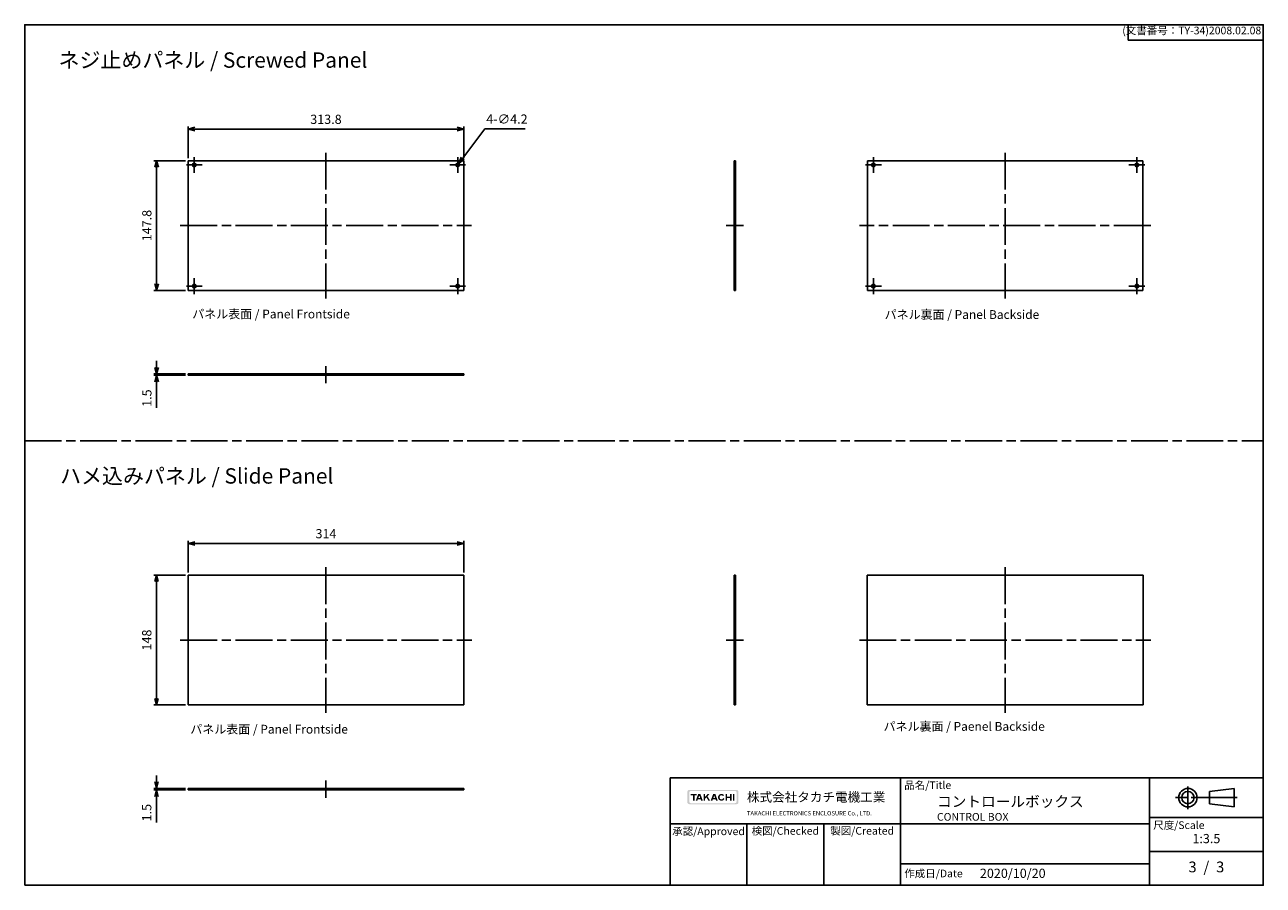
# Model space of a CAD drawing. Units: millimetres. Extents: x 0 to 4252, y 0 to 980.
# Drawn here: x 2841 to 4252, y 0 to 980 of the extents above; entities that cross this region are included whole.
import ezdxf
from ezdxf.enums import TextEntityAlignment as Align

# ---------------------------------------------------------------- set-up
doc = ezdxf.new("R2010")
doc.units = ezdxf.units.MM
doc.header["$LTSCALE"] = 3.5
for name, pattern in [('AM_ISO08W050', [18, 12, -1.5, 3, -1.5]), ('AM_ISO08W050x2', [9, 6, -0.75, 1.5, -0.75]), ('gen7a', [6.875, 4.75, -0.875, 0.375, -0.875])]:
    doc.linetypes.add(name, pattern=pattern)
doc.layers.add('7A', color=4, linetype='gen7a')
doc.layers.add('RAHM2', color=1, linetype='Continuous')
for name, color, linetype, lineweight in [('AM_5', 3, 'Continuous', 25), ('AM_7', 4, 'AM_ISO08W050', 25), ('AM_8', 1, 'Continuous', 25), ('ﾈｼﾞ止ﾒﾊﾟﾈﾙ', 3, 'Continuous', 25), ('ﾊﾒｺﾐﾊﾟﾈﾙ', 4, 'Continuous', 25)]:
    doc.layers.add(name, color=color, linetype=linetype, lineweight=lineweight)
doc.styles.get("Standard").update_dxf_attribs({"font": 'ISOCP.SHX', "bigfont": 'EXTFONT.SHX'})
doc.dimstyles.new('AM_ISO$0', dxfattribs={"dimtxt": 3.5, "dimasz": 2.5, "dimexe": 1, "dimexo": 1, "dimgap": 1.5, "dimtad": 1, "dimdsep": 46, "dimtxsty": 'Standard', "dimblk": 'OPEN30', "dimcen": 0, "dimclrd": 3, "dimclre": 3, "dimclrt": 2, "dimadec": 0, "dimazin": 2, "dimtp": 0.1, "dimtm": 0.1, "dimtfac": 0.71, "dimtmove": 0, "dimatfit": 3, "dimldrblk": 'OPEN30', "dimfxl": 0, "dimlwd": -1, "dimlwe": -1, "dimarcsym": 0})
doc.dimstyles.new('AM_ISO$3', dxfattribs={"dimtxt": 3.5, "dimasz": 2.5, "dimexe": 1, "dimexo": 1, "dimgap": 1.5, "dimtad": 1, "dimtoh": 1, "dimdsep": 46, "dimtxsty": 'Standard', "dimblk": 'OPEN30', "dimcen": 0, "dimclrd": 3, "dimclre": 3, "dimclrt": 2, "dimadec": 0, "dimazin": 2, "dimtp": 0.1, "dimtm": 0.1, "dimtfac": 0.71, "dimtofl": 0, "dimtmove": 0, "dimatfit": 0, "dimldrblk": 'OPEN30', "dimfxl": 0, "dimlwd": -1, "dimlwe": -1, "dimarcsym": 0})

# ---------------------------------------------------------------- blocks, each defined once
blk = doc.blocks.new('TK-A3')
for p, q in [((359, 280), (359, 275)), ((359, 275), (403, 275))]:
    blk.add_line(p, q)
blk.add_lwpolyline([(0, 0), (403, 0), (403, 280), (0, 280.0000000000001)], close=True)
at = {"insert": (402.3592953827349, 276.108542987227), "char_height": 2.5, "width": 43.07840397728299, "attachment_point": 9}
blk.add_mtext('(文書番号：TY-34)2008.02.08', dxfattribs=at)
blk = doc.blocks.new('A$C0FAF06CF')
at = {"layer": 'AM_8'}
h = blk.add_hatch(color=1, dxfattribs=at)
edge = h.paths.add_edge_path()
edge.add_line((-8.013599999999968, -2.411500000000411), (8.013600000000068, -2.411500000000414))
edge.add_arc((8.013600000000054, -1.773380000000513), 0.6381199999999012, 270, 360)
edge.add_line((8.651719999999955, -1.773380000000513), (8.651719999999969, 1.773379999999486))
edge.add_arc((8.013600000000025, 1.773379999999429), 0.638119999999958, 5.103880138248065e-12, 90.0000000000013)
edge.add_line((8.013599999999997, 2.411499999999391), (-8.013599999999997, 2.411499999999387))
edge.add_arc((-8.013600000000025, 1.773379999999436), 0.638119999999951, 89.99999999999682, 179.9999999999955)
edge.add_line((-8.651719999999983, 1.773379999999486), (-8.651719999999983, -1.773380000000506))
edge.add_arc((-8.013600000000025, -1.773380000000458), 0.638119999999951, 180.0000000000043, 270.0000000000045)
edge = h.paths.add_edge_path(flags=16)
edge.add_line((-7.471939999999961, 2.092439999999486), (7.471940000000018, 2.092439999999479))
edge.add_arc((7.471940000000046, 1.550779999999479), 0.5416600000000003, 7.958078640513122e-13, 90.00000000000148, ccw=False)
edge.add_line((8.013600000000025, 1.550779999999486), (8.013600000000025, -1.550780000000506))
edge.add_arc((7.471940000000018, -1.550780000000502), 0.5416600000000074, 270, 359.99999999999966, ccw=False)
edge.add_line((7.471940000000018, -2.092440000000506), (-7.471939999999961, -2.092440000000513))
edge.add_arc((-7.471939999999961, -1.550780000000506), 0.5416600000000074, 180, 270, ccw=False)
edge.add_line((-8.013599999999968, -1.550780000000506), (-8.013599999999968, 1.550779999999486))
edge.add_arc((-7.471939999999961, 1.550779999999486), 0.5416600000000003, 90, 180, ccw=False)
for points in [[(-5.453699999999969, 0.5935999999994923), (-5.453699999999969, 1.038799999999492), (-7.531299999999987, 1.038799999999492), (-7.531299999999987, 0.5935999999994923), (-6.759619999999984, 0.5935999999994923), (-6.759619999999984, -1.224300000000516), (-6.225379999999973, -1.224300000000516), (-6.225379999999973, 0.5935999999994923)], [(-3.146079999999984, 1.038799999999492), (-3.146079999999984, -1.224300000000516), (-2.671199999999942, -1.224300000000516), (-2.671199999999942, -0.6184186206901412), (-2.193432261217481, -0.1027759420753025), (-1.520149446800417, -1.224300000000516), (-0.9571799999999939, -1.224300000000516), (-1.851807874889658, 0.2659306476478651), (-1.135707252964409, 1.038799999999492), (-1.788279380580377, 1.038799999999492), (-2.671199999999942, 0.08588602895155795), (-2.671199999999942, 1.038799999999492)], [(4.304715008555604, 1.038799999999492), (4.304715008555604, -1.224300000000516), (4.775885008555576, -1.224300000000516), (4.775885008555576, -0.3153500000005121), (5.829525008555606, -0.3153500000005121), (5.829525008555606, -1.224300000000516), (6.300695008555579, -1.224300000000516), (6.300695008555579, 1.038799999999492), (5.829525008555606, 1.038799999999492), (5.829525008555606, 0.1298499999994878), (4.775885008555576, 0.1298499999994878), (4.775885008555576, 1.038799999999492)], [(7.28013500855559, -1.224300000000516), (7.28013500855559, 1.038799999999492), (6.805255008555605, 1.038799999999492), (6.805255008555605, -1.224300000000516)]]:
    blk.add_hatch(color=1, dxfattribs=at).paths.add_polyline_path(points)
h = blk.add_hatch(color=1, dxfattribs=at)
h.paths.add_polyline_path([(-5.264049114754044, -1.224300000000516), (-5.084217508196673, -0.7345800000005109), (-4.161102491803263, -0.7345800000005109), (-3.981270885245877, -1.224300000000516), (-3.420619999999971, -1.224300000000516), (-4.251659999999958, 1.038799999999492), (-4.993659999999977, 1.038799999999492), (-5.82469999999995, -1.224300000000516)])
h.paths.add_polyline_path([(-4.332759934426207, -0.2671200000005083), (-4.912560065573729, -0.2671200000005083), (-4.622659999999968, 0.5223399999994971)], flags=16)
h = blk.add_hatch(color=1, dxfattribs=at)
h.paths.add_polyline_path([(-0.1961891147540484, -1.224300000000516), (-0.01635750819667692, -0.7345800000005109), (0.9067575081967476, -0.7345800000005109), (1.086589114754119, -1.224300000000516), (1.647240000000011, -1.224300000000516), (0.8162000000000376, 1.038799999999492), (0.07420000000001892, 1.038799999999492), (-0.7568399999999542, -1.224300000000516)])
h.paths.add_polyline_path([(0.7351000655737892, -0.2671200000005083), (0.1552999344262673, -0.2671200000005083), (0.4452000000000282, 0.5223399999994971)], flags=16)
h = blk.add_hatch(color=1, dxfattribs=at)
edge = h.paths.add_edge_path()
edge.add_ellipse((2.878960000000006, -0.09275000000052636), major_axis=(0, 0.7271600000000495), ratio=0.8673469387754512, start_angle=304.6510247185947, end_angle=609.4109213221484)
edge.add_line((3.469375036740871, -0.3484654247793539), (3.941135008555591, -0.5527900000005097))
edge.add_arc((2.878960000000006, -0.09275000000051214), 1.157520000000027, 38.550540790803325, 336.58201840165333, ccw=False)
edge.add_line((3.784208621486187, 0.6286219454599618), (3.397792961318373, 0.3206961337928842))
blk = doc.blocks.new('TK-仕様書(和英併記)NEW')
for p, q in [((0, 35), (-193, 35)), ((-193, 35), (-193, 0)), ((-118, 35), (-118, 0)), ((-37, 35), (-37, 0)), ((0, 35), (0, 0)), ((-17.5, 30.5), (-9.5, 31.5)), ((-17.5, 26.5), (-17.5, 30.5)), ((-9.5, 31.5), (-9.5, 25.5)), ((-9.5, 25.5), (-17.5, 26.5)), ((-37, 22), (0, 22)), ((-193, 19.99999999999994), (-37, 19.99999999999994)), ((-168.0000000000001, 19.99999999999994), (-168, 0)), ((-143.0000000000001, 19.99999999999994), (-143, 0)), ((-37, 11), (0, 11)), ((-37.00000000000011, 7), (-118, 7)), ((0, 0), (-193, 0))]:
    blk.add_line(p, q)
for radius in [3, 2]:
    blk.add_circle((-24.5, 28.5), radius)
at = {"layer": '7A'}
for p, q in [((-24.5, 28.5), (-28.5, 28.5)), ((-24.5, 28.5), (-24.5, 32.07478664473149)), ((-24.5, 28.5), (-24.5, 24.78991724228479)), ((-23.5, 28.5), (-8.5, 28.5))]:
    blk.add_line(p, q, dxfattribs=at)
at = {"xscale": 0.96, "yscale": 0.96, "zscale": 0.96}
blk.add_blockref('A$C0FAF06CF', (-179.073778946163, 28.68781725888325), dxfattribs=at)
at = {"attachment_point": 4}
for s, insert, char_height, width in [('{\\fMS Gothic|b0|i0|c128|p49;株式会社タカチ電機工業}', (-167.9945135240808, 28.68781725888325), 3, 42.88159814155517), ('{\\fArial|b0|i0|c128|p34;TAKACHI ELECTRONICS ENCLOSURE Co., LTD.}', (-167.9945135240808, 23.41115279672572), 1.4, 44.44830780058135)]:
    blk.add_mtext(s, dxfattribs=dict(at, insert=insert, char_height=char_height, width=width))
for tag, height, p in [('品名', 3.5, (-106.1561493930892, 27.24999999999994)), ('TITLE', 2.5, (-106.1561493930892, 22.24999999999994)), ('型番', 3.5, (-106.139168248561, 11.75))]:
    blk.add_attdef(tag, text='', height=height).set_placement(p, align=Align.MIDDLE_LEFT)
for tag, height, p in [('GEN-TITLE-SCA', 3, (-18.5, 14.79266317345349)), ('承認', 3.5, (-180.7195176573869, 7.729076668239944)), ('検図', 3.5, (-155.5000000000001, 7.729076668239941)), ('製図', 3.5, (-130.5000000000001, 7.729076668239941)), ('総ページ数', 3.5, (-14, 5.5)), ('GEN-TITLE-DAT', 3, (-81.5, 3.5)), ('ページNO.', 3.5, (-23, 5.5))]:
    blk.add_attdef(tag, text='', height=height).set_placement(p, align=Align.MIDDLE)
at = {"layer": 'RAHM2', "char_height": 2.5}
for s, insert, width, attachment_point in [('品名/Title', (-116.8002551371314, 33.80103540727967), 90, 1), ('尺度/Scale', (-35.80025513713144, 20.80103540727967), 20, 1), ('承認/Approved', (-180.5000000000001, 18.8010354072796), 22.21535073038012, 2), ('検図/Checked', (-155.5, 18.92584712714763), 19.8526851587086, 2), ('製図/Created', (-130.5, 18.95800561859733), 19.44564691649168, 2), ('作成日/Date', (-116.8002551371314, 3.5), 17.84866863742184, 4)]:
    blk.add_mtext(s, dxfattribs=dict(at, insert=insert, width=width, attachment_point=attachment_point))
at = {"layer": 'RAHM2', "color": 0, "insert": (-18.5, 5.5), "char_height": 3.5, "width": 4.469919821818735, "attachment_point": 5}
blk.add_mtext('/', dxfattribs=at)
blk = doc.blocks.new('_Open30')
at = {"color": 0, "linetype": 'ByBlock', "lineweight": -2}
for p, q in [((-1, 0.26794919), (0, 0)), ((0, 0), (-1, -0.26794919)), ((0, 0), (-1, 0))]:
    blk.add_line(p, q, dxfattribs=at)
blk = doc.blocks.new('*D36')
at = {"layer": 'AM_5', "color": 3, "transparency": 16777216}
for p, q in [((3339.804190174637, 828.000580639158), (3364.85256665477, 861.4700155274602)), ((3364.85256665477, 861.4700155274602), (3410.93318673351, 861.4700155274604))]:
    blk.add_line(p, q, dxfattribs=at)
at = {"layer": 'Defpoints', "color": 0, "transparency": 16777216}
for p in [(3332.793812518699, 818.633371603318), (3335.310358343908, 821.9959594623376)]:
    blk.add_point(p, dxfattribs=at)
at = {"layer": 'AM_5', "color": 3, "transparency": 16777216, "xscale": 7.5, "yscale": 7.5, "zscale": 7.5, "rotation": 233.1889813525377}
blk.add_blockref('_Open30', (3335.310358343908, 821.9959594623376), dxfattribs=at)
at = {"layer": 'AM_5', "color": 2, "transparency": 16777216, "insert": (3390.142876694144, 871.2210489920249), "char_height": 10.5, "attachment_point": 5}
blk.add_mtext('4-∅4.2', dxfattribs=at)
blk = doc.blocks.new('*D37')
at = {"layer": 'AM_5', "color": 3, "transparency": 16777216}
for p, q in [((3027.152085431305, 828.2146655328268), (3027.152085431305, 864.2146665328266)), ((3034.652085431305, 861.2146665328266), (3333.452085431305, 861.2146665328266)), ((3340.952085431305, 828.2146655328263), (3340.952085431305, 864.2146665328266))]:
    blk.add_line(p, q, dxfattribs=at)
at = {"layer": 'Defpoints', "color": 0, "transparency": 16777216}
for p in [(3340.952085431305, 861.2146665328266), (3027.152085431305, 825.2146655328268), (3340.952085431305, 825.2146655328263)]:
    blk.add_point(p, dxfattribs=at)
at = {"layer": 'AM_5', "color": 3, "transparency": 16777216, "xscale": 7.5, "yscale": 7.5, "zscale": 7.5, "rotation": 180}
blk.add_blockref('_Open30', (3027.152085431305, 861.2146665328266), dxfattribs=at)
at = {"layer": 'AM_5', "color": 3, "transparency": 16777216, "xscale": 7.5, "yscale": 7.5, "zscale": 7.5}
blk.add_blockref('_Open30', (3340.952085431305, 861.2146665328266), dxfattribs=at)
at = {"layer": 'AM_5', "color": 2, "transparency": 16777216, "insert": (3184.052085431305, 870.9646665328266), "char_height": 10.5, "attachment_point": 5}
blk.add_mtext('313.8', dxfattribs=at)
blk = doc.blocks.new('*D38')
at = {"layer": 'AM_5', "color": 3, "transparency": 16777216}
for p, q in [((3024.152085431305, 825.2146655328268), (2988.152085431305, 825.2146655328268)), ((2991.152085431305, 817.7146655328268), (2991.152085431305, 684.9146655328266)), ((3024.152085431305, 677.4146655328266), (2988.152085431305, 677.4146655328266))]:
    blk.add_line(p, q, dxfattribs=at)
at = {"layer": 'Defpoints', "color": 0, "transparency": 16777216}
for p in [(3027.152085431305, 825.2146655328268), (2991.152085431305, 677.4146655328266), (3027.152085431305, 677.4146655328266)]:
    blk.add_point(p, dxfattribs=at)
at = {"layer": 'AM_5', "color": 3, "transparency": 16777216, "xscale": 7.5, "yscale": 7.5, "zscale": 7.5}
for p, rotation in [((2991.152085431305, 825.2146655328268), 90), ((2991.152085431305, 677.4146655328266), 270)]:
    blk.add_blockref('_Open30', p, dxfattribs=dict(at, rotation=rotation))
at = {"layer": 'AM_5', "color": 2, "transparency": 16777216, "insert": (2981.402085431305, 751.3146655328271), "char_height": 10.5, "attachment_point": 5, "rotation": 90}
blk.add_mtext('147.8', dxfattribs=at)
blk = doc.blocks.new('*D39')
at = {"layer": 'AM_5', "color": 3, "transparency": 16777216}
for p, q in [((3027.052085431304, 356.273955416917), (3027.052085431304, 392.2739554169177)), ((3034.552085431304, 389.2739554169177), (3333.552085431305, 389.2739554169177)), ((3341.052085431305, 356.2739554169179), (3341.052085431305, 392.2739554169177))]:
    blk.add_line(p, q, dxfattribs=at)
at = {"layer": 'Defpoints', "color": 0, "transparency": 16777216}
for p in [(3341.052085431305, 389.2739554169177), (3027.052085431304, 353.273955416917), (3341.052085431305, 353.2739554169179)]:
    blk.add_point(p, dxfattribs=at)
at = {"layer": 'AM_5', "color": 3, "transparency": 16777216, "xscale": 7.5, "yscale": 7.5, "zscale": 7.5, "rotation": 180}
blk.add_blockref('_Open30', (3027.052085431304, 389.2739554169177), dxfattribs=at)
at = {"layer": 'AM_5', "color": 3, "transparency": 16777216, "xscale": 7.5, "yscale": 7.5, "zscale": 7.5}
blk.add_blockref('_Open30', (3341.052085431305, 389.2739554169177), dxfattribs=at)
at = {"layer": 'AM_5', "color": 2, "transparency": 16777216, "insert": (3184.052085431304, 399.0239554169177), "char_height": 10.5, "attachment_point": 5}
blk.add_mtext('314', dxfattribs=at)
blk = doc.blocks.new('*D40')
at = {"layer": 'AM_5', "color": 3, "transparency": 16777216}
for p, q in [((3024.052085431304, 353.273955416917), (2988.052085431305, 353.273955416917)), ((2991.052085431305, 345.773955416917), (2991.052085431305, 212.7739554169162)), ((3024.052085431305, 205.2739554169161), (2988.052085431305, 205.2739554169162))]:
    blk.add_line(p, q, dxfattribs=at)
at = {"layer": 'Defpoints', "color": 0, "transparency": 16777216}
for p in [(3027.052085431304, 353.273955416917), (2991.052085431305, 205.2739554169162), (3027.052085431305, 205.2739554169161)]:
    blk.add_point(p, dxfattribs=at)
at = {"layer": 'AM_5', "color": 3, "transparency": 16777216, "xscale": 7.5, "yscale": 7.5, "zscale": 7.5}
for p, rotation in [((2991.052085431305, 353.273955416917), 90), ((2991.052085431305, 205.2739554169162), 270)]:
    blk.add_blockref('_Open30', p, dxfattribs=dict(at, rotation=rotation))
at = {"layer": 'AM_5', "color": 2, "transparency": 16777216, "insert": (2981.302085431305, 279.2739554169171), "char_height": 10.5, "attachment_point": 5, "rotation": 90}
blk.add_mtext('148', dxfattribs=at)
blk = doc.blocks.new('*D41')
at = {"layer": 'AM_5', "color": 3, "transparency": 16777216}
for p, q in [((2991.152085431305, 589.7938643443758), (2991.152085431305, 597.2938643443758)), ((3024.152085431305, 582.2938643443758), (2988.152085431305, 582.2938643443758)), ((3024.152085431305, 580.7938643443758), (2988.152085431305, 580.7938643443758)), ((2991.152085431305, 582.2938643443758), (2991.152085431305, 580.7938643443758)), ((2991.152085431305, 573.2938643443758), (2991.152085431305, 543.7589401038841))]:
    blk.add_line(p, q, dxfattribs=at)
at = {"layer": 'Defpoints', "color": 0, "transparency": 16777216}
for p in [(2991.152085431305, 580.7938643443758), (3027.152085431305, 582.2938643443758), (3027.152085431305, 580.7938643443758)]:
    blk.add_point(p, dxfattribs=at)
at = {"layer": 'AM_5', "color": 3, "transparency": 16777216, "xscale": 7.5, "yscale": 7.5, "zscale": 7.5}
for p, rotation in [((2991.152085431305, 582.2938643443758), 270), ((2991.152085431305, 580.7938643443758), 90)]:
    blk.add_blockref('_Open30', p, dxfattribs=dict(at, rotation=rotation))
at = {"layer": 'AM_5', "color": 2, "transparency": 16777216, "insert": (2981.402085431305, 554.7764022241304), "char_height": 10.5, "attachment_point": 5, "rotation": 90}
blk.add_mtext('1.5', dxfattribs=at)
blk = doc.blocks.new('*D42')
at = {"layer": 'AM_5', "color": 3, "transparency": 16777216}
for p, q in [((2991.052085431305, 117.6531542284667), (2991.052085431305, 125.1531542284667)), ((3024.052085431305, 110.1531542284667), (2988.052085431305, 110.1531542284667)), ((3024.052085431305, 108.6531542284667), (2988.052085431305, 108.6531542284667)), ((2991.052085431305, 110.1531542284667), (2991.052085431305, 108.6531542284667)), ((2991.052085431305, 101.1531542284667), (2991.052085431305, 71.61822998797501))]:
    blk.add_line(p, q, dxfattribs=at)
at = {"layer": 'Defpoints', "color": 0, "transparency": 16777216}
for p in [(2991.052085431305, 108.6531542284667), (3027.052085431305, 110.1531542284667), (3027.052085431305, 108.6531542284667)]:
    blk.add_point(p, dxfattribs=at)
at = {"layer": 'AM_5', "color": 3, "transparency": 16777216, "xscale": 7.5, "yscale": 7.5, "zscale": 7.5}
for p, rotation in [((2991.052085431305, 110.1531542284667), 270), ((2991.052085431305, 108.6531542284667), 90)]:
    blk.add_blockref('_Open30', p, dxfattribs=dict(at, rotation=rotation))
at = {"layer": 'AM_5', "color": 2, "transparency": 16777216, "insert": (2981.302085431305, 82.63569210822136), "char_height": 10.5, "attachment_point": 5, "rotation": 90}
blk.add_mtext('1.5', dxfattribs=at)

msp = doc.modelspace()

# ---------------------------------------------------------------- linework, layer by layer
at = {"layer": 'AM_7'}
for p, q in [((3184.052085431305, 834.2146655328265), (3184.052085431305, 668.4146655328263)), ((3957.569035017793, 834.2146655328265), (3957.569035017793, 668.4146655328263)), ((3018.152085431305, 751.3146655328267), (3349.952085431305, 751.3146655328262)), ((4123.469035017793, 751.3146655328267), (3791.669035017793, 751.3146655328262)), ((2841.000003398032, 506.0369129295451), (4251.500003398032, 506.0369129295451)), ((3184.052085431305, 362.2739554169175), (3184.052085431305, 196.2739554169173)), ((3957.569035017792, 362.2739554169175), (3957.569035017792, 196.2739554169173)), ((3018.052085431305, 279.2739554169166), (3350.052085431305, 279.2739554169166)), ((3791.569035017792, 279.2739554169166), (4123.569035017792, 279.2739554169166))]:
    msp.add_line(p, q, dxfattribs=at)
at = {"layer": 'AM_7', "linetype": 'AM_ISO08W050x2'}
for p, q in [((3034.052085431305, 820.3146655328267), (3025.052085431305, 820.3146655328267)), ((3034.052085431305, 820.3146655328267), (3034.052085431305, 829.3146655328267)), ((3034.052085431305, 820.3146655328267), (3043.052085431305, 820.3146655328267)), ((3034.052085431305, 820.3146655328267), (3034.052085431305, 811.3146655328267)), ((3334.052085431305, 820.3146655328262), (3325.052085431305, 820.3146655328262)), ((3334.052085431305, 820.3146655328262), (3334.052085431305, 829.3146655328262)), ((3334.052085431305, 820.3146655328262), (3343.052085431305, 820.3146655328262)), ((3334.052085431305, 820.3146655328262), (3334.052085431305, 811.3146655328262)), ((3807.569035017793, 820.3146655328262), (3798.569035017793, 820.3146655328262)), ((3807.569035017793, 820.3146655328262), (3807.569035017793, 829.3146655328262)), ((3807.569035017793, 820.3146655328262), (3807.569035017793, 811.3146655328262)), ((3807.569035017793, 820.3146655328262), (3816.569035017793, 820.3146655328262)), ((4107.569035017794, 820.3146655328267), (4098.569035017794, 820.3146655328267)), ((4107.569035017794, 820.3146655328267), (4107.569035017794, 829.3146655328267)), ((4107.569035017794, 820.3146655328267), (4107.569035017794, 811.3146655328267)), ((4107.569035017794, 820.3146655328267), (4116.569035017794, 820.3146655328267)), ((3639.924502901712, 751.3146655328267), (3659.424502901712, 751.3146655328267)), ((3034.052085431305, 682.3146655328267), (3034.052085431305, 691.3146655328267)), ((3334.052085431305, 682.3146655328262), (3334.052085431305, 691.3146655328262)), ((3807.569035017793, 682.3146655328262), (3807.569035017793, 691.3146655328262)), ((4107.569035017794, 682.3146655328267), (4107.569035017794, 691.3146655328267)), ((3034.052085431305, 682.3146655328267), (3025.052085431305, 682.3146655328267)), ((3034.052085431305, 682.3146655328267), (3043.052085431305, 682.3146655328267)), ((3034.052085431305, 682.3146655328267), (3034.052085431305, 673.3146655328267)), ((3334.052085431305, 682.3146655328262), (3325.052085431305, 682.3146655328262)), ((3334.052085431305, 682.3146655328262), (3343.052085431305, 682.3146655328262)), ((3334.052085431305, 682.3146655328262), (3334.052085431305, 673.3146655328262)), ((3807.569035017793, 682.3146655328262), (3798.569035017793, 682.3146655328262)), ((3807.569035017793, 682.3146655328262), (3807.569035017793, 673.3146655328262)), ((3807.569035017793, 682.3146655328262), (3816.569035017793, 682.3146655328262)), ((4107.569035017794, 682.3146655328267), (4098.569035017794, 682.3146655328267)), ((4107.569035017794, 682.3146655328267), (4107.569035017794, 673.3146655328267)), ((4107.569035017794, 682.3146655328267), (4116.569035017794, 682.3146655328267)), ((3184.052085431308, 591.2938643443758), (3184.052085431302, 571.7938643443758)), ((3639.924502901712, 279.2739554169175), (3659.424502901712, 279.2739554169175)), ((3184.052085431304, 119.1531542284667), (3184.052085431304, 99.65315422846675))]:
    msp.add_line(p, q, dxfattribs=at)
at = {"layer": 'ﾈｼﾞ止ﾒﾊﾟﾈﾙ'}
for p, q in [((3340.952085431305, 825.2146655328263), (3027.152085431305, 825.2146655328268)), ((3027.152085431305, 825.2146655328268), (3027.152085431305, 677.4146655328266)), ((3340.952085431305, 677.4146655328261), (3340.952085431305, 825.2146655328263)), ((3648.924502901712, 825.2146655328268), (3648.924502901712, 677.4146655328266)), ((3648.924502901712, 825.2146655328268), (3650.424502901712, 825.2146655328268)), ((3650.424502901712, 677.4146655328266), (3650.424502901712, 825.2146655328268)), ((3800.669035017793, 677.4146655328261), (3800.669035017793, 825.2146655328263)), ((3800.669035017793, 825.2146655328263), (4114.469035017793, 825.2146655328268)), ((4114.469035017793, 825.2146655328268), (4114.469035017793, 677.4146655328266)), ((3027.152085431305, 677.4146655328266), (3340.952085431305, 677.4146655328261)), ((3648.924502901712, 677.4146655328266), (3650.424502901712, 677.4146655328266)), ((4114.469035017793, 677.4146655328266), (3800.669035017793, 677.4146655328261)), ((3027.152085431305, 582.2938643443758), (3027.152085431305, 580.7938643443758)), ((3027.152085431305, 582.2938643443758), (3340.952085431305, 582.2938643443758)), ((3027.152085431305, 580.7938643443758), (3340.952085431305, 580.7938643443758)), ((3340.952085431305, 582.2938643443758), (3340.952085431305, 580.7938643443758))]:
    msp.add_line(p, q, dxfattribs=at)
for centre in [(3034.052085431305, 820.3146655328267), (3334.052085431305, 820.3146655328262), (3807.569035017793, 820.3146655328262), (4107.569035017794, 820.3146655328267), (3034.052085431305, 682.3146655328267), (3334.052085431305, 682.3146655328262), (3807.569035017793, 682.3146655328262), (4107.569035017794, 682.3146655328267)]:
    msp.add_circle(centre, 2.1, dxfattribs=at)
at = {"layer": 'ﾊﾒｺﾐﾊﾟﾈﾙ'}
for p, q in [((3027.052085431305, 205.2739554169161), (3027.052085431304, 353.273955416917)), ((3341.052085431305, 353.2739554169179), (3027.052085431304, 353.273955416917)), ((3341.052085431305, 353.2739554169179), (3341.052085431305, 205.2739554169184)), ((3648.924502901712, 353.2739554169175), (3650.424502901712, 353.2739554169175)), ((3648.924502901712, 353.2739554169175), (3648.924502901712, 205.2739554169175)), ((3648.924502901712, 353.2739554169175), (3648.924502901712, 205.2739554169175)), ((3650.424502901712, 353.2739554169175), (3650.424502901712, 205.2739554169175)), ((3800.569035017792, 205.2739554169161), (3800.569035017792, 353.273955416917)), ((4114.569035017792, 353.2739554169179), (3800.569035017792, 353.273955416917)), ((4114.569035017792, 353.2739554169179), (4114.569035017792, 205.2739554169184)), ((3341.052085431305, 205.2739554169184), (3027.052085431304, 205.2739554169161)), ((3648.924502901712, 205.2739554169175), (3650.424502901712, 205.2739554169175)), ((4114.569035017792, 205.2739554169184), (3800.569035017792, 205.2739554169161)), ((3027.052085431305, 110.1531542284667), (3027.052085431305, 108.6531542284667)), ((3027.052085431305, 110.1531542284667), (3341.052085431304, 110.1531542284667)), ((3027.052085431305, 108.6531542284667), (3341.052085431304, 108.6531542284667)), ((3341.052085431304, 110.1531542284667), (3341.052085431304, 108.6531542284667))]:
    msp.add_line(p, q, dxfattribs=at)

# ---------------------------------------------------------------- block references
at = {"lineweight": 0, "xscale": 3.5, "yscale": 3.5, "zscale": 3.5}
msp.add_blockref('TK-A3', (2841.000003398032, -5.927086021983996e-07), dxfattribs=at)
msp.add_blockref('TK-仕様書(和英併記)NEW', (4251.500003398032, -5.927086021983996e-07), dxfattribs=at).add_auto_attribs({'品名': 'コントロールボックス', 'TITLE': 'CONTROL BOX', 'GEN-TITLE-DAT': '2020/10/20', 'GEN-TITLE-SCA': '1:3.5', 'ページNO.': '3', '総ページ数': '3'})

# ---------------------------------------------------------------- texts
at = {"layer": 'AM_5', "color": 2, "attachment_point": 1}
for s, insert, char_height in [('{\\fMS Gothic|b0|i0|c128|p49;\\C0;ネジ止めパネル / Screwed Panel }', (2879.462289241481, 948.5741553177513), 17.5), ('{\\fMS Gothic|b0|i0|c128|p49;\\C0;パネル表面 / Panel Frontside}', (3031.749514201746, 655.5900898250763), 10), ('{\\fMS Gothic|b0|i0|c128|p49;\\C0;パネル裏面 / Panel Backside}', (3820.335760614907, 654.9931764819091), 10), ('{\\fMS Gothic|b0|i0|c128|p49;\\C0;ハメ込みパネル / Slide Panel }', (2881.256907901843, 474.8960599860229), 17.5), ('{\\fMS Gothic|b0|i0|c128|p49;\\C0;パネル表面 / Panel Frontside}', (3029.568163254515, 182.7009356020224), 10), ('{\\fMS Gothic|b0|i0|c128|p49;\\C0;パネル裏面 / Paenel Backside}', (3819.126714452944, 185.8908686731518), 10)]:
    msp.add_mtext(s, dxfattribs=dict(at, insert=insert, char_height=char_height))

# ---------------------------------------------------------------- dimensions: what is measured, and where the dimension line sits
at = {"layer": 'AM_5'}
for base, p1, p2, override, picture, middle in [((3340.952085431305, 861.2146665328266), (3027.152085431305, 825.2146655328268), (3340.952085431305, 825.2146655328263), {"dimscale": 3, "dimpost": ''}, '*D37', (3184.052085431305, 870.9646665328266)), ((3341.052085431305, 389.2739554169177), (3027.052085431304, 353.273955416917), (3341.052085431305, 353.2739554169179), {"dimscale": 3}, '*D39', (3184.052085431304, 399.0239554169177))]:
    dim = msp.add_linear_dim(base=base, p1=p1, p2=p2, dimstyle='AM_ISO$0', override=override, dxfattribs=at)
    dim.commit()
    dim.dimension.update_dxf_attribs({"geometry": picture, "text_midpoint": middle})
dim = msp.add_diameter_dim_2p(p1=(3332.793812518699, 818.633371603318), p2=(3335.310358343908, 821.9959594623376), text='4-<>', dimstyle='AM_ISO$3', override={"dimscale": 3}, dxfattribs=at)
dim.commit()
dim.dimension.update_dxf_attribs({"geometry": '*D36', "text_midpoint": (3390.142876694144, 861.4700155274579), "dimtype": 163})
for base, p1, p2, override, picture, middle in [((2991.152085431305, 677.4146655328266), (3027.152085431305, 825.2146655328268), (3027.152085431305, 677.4146655328266), {"dimscale": 3}, '*D38', (2981.402085431305, 751.3146655328271)), ((2991.152085431305, 580.7938643443758), (3027.152085431305, 582.2938643443758), (3027.152085431305, 580.7938643443758), {"dimscale": 3, "dimpost": ''}, '*D41', (2981.402085431305, 554.7764022241304)), ((2991.052085431305, 205.2739554169162), (3027.052085431304, 353.273955416917), (3027.052085431305, 205.2739554169161), {"dimscale": 3}, '*D40', (2981.302085431305, 279.2739554169171)), ((2991.052085431305, 108.6531542284667), (3027.052085431305, 110.1531542284667), (3027.052085431305, 108.6531542284667), {"dimscale": 3}, '*D42', (2981.302085431305, 82.63569210822136))]:
    dim = msp.add_linear_dim(base=base, p1=p1, p2=p2, angle=90, dimstyle='AM_ISO$0', override=override, dxfattribs=at)
    dim.commit()
    dim.dimension.update_dxf_attribs({"geometry": picture, "text_midpoint": middle})

doc.saveas('drawing.dxf')
